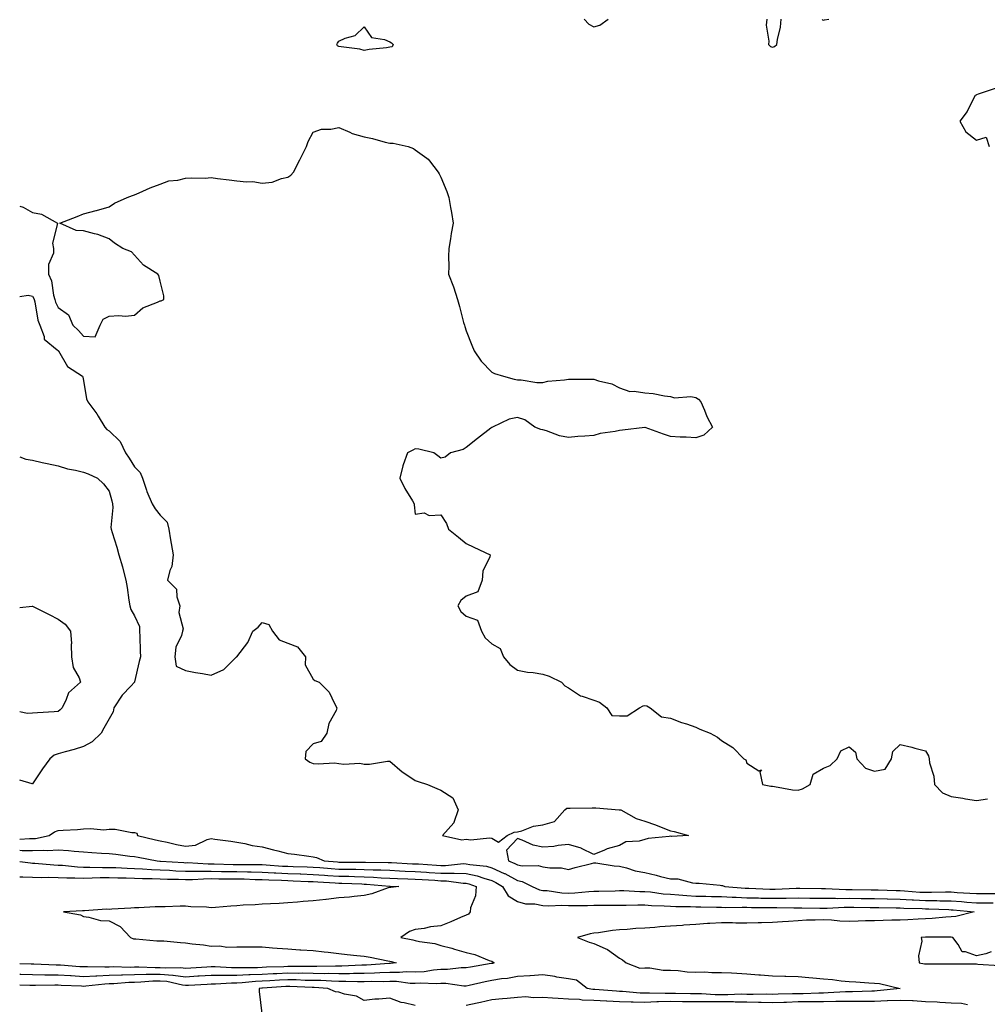
# Model space of a CAD drawing. Units: inches. Extents: x 870803 to 873443, y 7369178 to 7371818.
# Drawn here: x 870803 to 871182, y 7369766 to 7370152 of the extents above; entities that cross this region are included whole.
import ezdxf

# ---------------------------------------------------------------- set-up
doc = ezdxf.new("R2010")
doc.units = ezdxf.units.IN
doc.header["$MEASUREMENT"] = 0
doc.layers.add('Contour_87087369', color=7, linetype='Continuous', true_color=0x5eacf2)

msp = doc.modelspace()

# ---------------------------------------------------------------- linework, layer by layer
at = {"layer": 'Contour_87087369'}
for points in [[(871024.22, 7370151.92, 3460), (871026.01, 7370149.87, 3460), (871028.05, 7370148.86, 3460), (871030.38, 7370149.59, 3460), (871033.68, 7370151.92, 3460)], [(871095.78, 7370151.92, 3460), (871095.61, 7370149.48, 3460), (871096.68, 7370143.29, 3460), (871096.52, 7370141.92, 3460), (871097.3, 7370141.18, 3460), (871098.05, 7370140.84, 3460), (871098.85, 7370141.12, 3460), (871099.78, 7370141.92, 3460), (871100.03, 7370143.9, 3460), (871101.17, 7370148.8, 3460), (871101.48, 7370151.92, 3460)], [(871117.53, 7370151.92, 3460), (871117.71, 7370151.59, 3460), (871118.05, 7370151.45, 3460), (871118.4, 7370151.57, 3460), (871120.18, 7370151.92, 3460)], [(871185.31, 7370124.66, 3460), (871178.61, 7370122.48, 3460), (871178.05, 7370122.21, 3460), (871177.86, 7370122.11, 3460), (871177.52, 7370121.92, 3460), (871176.85, 7370120.72, 3460), (871174.35, 7370115.62, 3460), (871171.51, 7370111.92, 3460), (871173.79, 7370107.66, 3460), (871178.05, 7370104.43, 3460), (871181.77, 7370105.64, 3460), (871182.98, 7370101.92, 3460)], [(870803, 7370078.55, 3459), (870804.31, 7370078.17, 3459), (870808.05, 7370076.15, 3459), (870811.61, 7370075.48, 3459), (870817.77, 7370071.92, 3459), (870817.87, 7370071.74, 3459), (870815.84, 7370064.13, 3459), (870816.21, 7370061.92, 3459), (870816.31, 7370060.18, 3459), (870814.23, 7370055.74, 3459), (870814.3, 7370051.92, 3459), (870815.43, 7370049.3, 3459), (870816.31, 7370043.66, 3459), (870816.82, 7370041.92, 3459), (870817.09, 7370040.96, 3459), (870818.05, 7370038.91, 3459), (870822.11, 7370035.98, 3459), (870823.86, 7370031.92, 3459), (870825.99, 7370029.86, 3459), (870828.05, 7370027.66, 3459), (870832.59, 7370027.38, 3459), (870834.57, 7370031.92, 3459), (870835.74, 7370034.22, 3459), (870838.05, 7370035.5, 3459), (870841.88, 7370035.75, 3459), (870844.47, 7370035.5, 3459), (870848.05, 7370035.84, 3459), (870851.28, 7370038.69, 3459), (870857.05, 7370040.92, 3459), (870858.05, 7370041.44, 3459), (870858.49, 7370041.48, 3459), (870859.49, 7370041.92, 3459), (870859.55, 7370043.42, 3459), (870858.05, 7370049.18, 3459), (870857.48, 7370051.35, 3459), (870857.12, 7370051.92, 3459), (870851.57, 7370055.44, 3459), (870848.05, 7370059.32, 3459), (870846.79, 7370060.66, 3459), (870843.46, 7370061.92, 3459), (870840.17, 7370064.04, 3459), (870838.05, 7370065.73, 3459), (870833.57, 7370067.44, 3459), (870832.29, 7370067.68, 3459), (870828.05, 7370068.91, 3459), (870825.12, 7370068.99, 3459), (870818.7, 7370071.92, 3459), (870825.48, 7370074.49, 3459), (870828.05, 7370075.61, 3459), (870832.98, 7370076.85, 3459), (870833.09, 7370076.88, 3459), (870838.05, 7370078.27, 3459), (870840.18, 7370079.79, 3459), (870845.18, 7370081.92, 3459), (870847.25, 7370082.72, 3459), (870848.05, 7370082.95, 3459), (870849.87, 7370083.74, 3459), (870854.19, 7370085.78, 3459), (870858.05, 7370087.24, 3459), (870861.47, 7370088.5, 3459), (870864.92, 7370088.8, 3459), (870868.05, 7370089.55, 3459), (870870.26, 7370089.71, 3459), (870875.74, 7370089.61, 3459), (870878.05, 7370089.75, 3459), (870880.57, 7370089.4, 3459), (870885.04, 7370088.91, 3459), (870888.05, 7370088.46, 3459), (870891.92, 7370088.05, 3459), (870894.34, 7370088.21, 3459), (870898.05, 7370087.63, 3459), (870901.95, 7370088.02, 3459), (870905.58, 7370089.45, 3459), (870908.05, 7370089.88, 3459), (870909.23, 7370090.74, 3459), (870910.38, 7370091.92, 3459), (870912.81, 7370096.68, 3459), (870912.97, 7370097, 3459), (870915.35, 7370101.92, 3459), (870916.07, 7370103.9, 3459), (870918.05, 7370107.6, 3459), (870921.25, 7370108.72, 3459), (870924.91, 7370108.78, 3459), (870928.05, 7370109.46, 3459), (870932.36, 7370107.61, 3459), (870933.25, 7370107.12, 3459), (870938.05, 7370105.77, 3459), (870941.22, 7370105.09, 3459), (870946.26, 7370103.71, 3459), (870948.05, 7370103.3, 3459), (870949.4, 7370103.27, 3459), (870955.21, 7370101.92, 3459), (870957.32, 7370101.19, 3459), (870958.05, 7370100.69, 3459), (870962.62, 7370097.35, 3459), (870963.14, 7370097.01, 3459), (870963.58, 7370096.39, 3459), (870967.03, 7370091.92, 3459), (870967.43, 7370091.3, 3459), (870968.05, 7370089.94, 3459), (870970.4, 7370084.27, 3459), (870971.23, 7370081.92, 3459), (870971.88, 7370078.09, 3459), (870972.25, 7370076.12, 3459), (870972.92, 7370071.92, 3459), (870972.13, 7370067.84, 3459), (870971.84, 7370065.71, 3459), (870971.18, 7370061.92, 3459), (870971.1, 7370058.87, 3459), (870971.18, 7370055.05, 3459), (870971.09, 7370051.92, 3459), (870973.05, 7370046.92, 3459), (870974.64, 7370041.92, 3459), (870975.41, 7370039.28, 3459), (870977, 7370032.97, 3459), (870977.3, 7370031.92, 3459), (870977.48, 7370031.36, 3459), (870978.05, 7370029.76, 3459), (870980.22, 7370024.09, 3459), (870981.1, 7370021.92, 3459), (870983.89, 7370017.76, 3459), (870988.05, 7370013.44, 3459), (870989.1, 7370012.97, 3459), (870992.65, 7370011.92, 3459), (870996.82, 7370010.69, 3459), (870998.05, 7370010.5, 3459), (870999.53, 7370010.44, 3459), (871005.63, 7370009.5, 3459), (871008.05, 7370009.44, 3459), (871010.05, 7370009.92, 3459), (871016.57, 7370010.44, 3459), (871018.05, 7370010.72, 3459), (871019.19, 7370010.78, 3459), (871026.85, 7370010.72, 3459), (871028.05, 7370010.78, 3459), (871029.83, 7370010.14, 3459), (871035.04, 7370008.91, 3459), (871038.05, 7370007.33, 3459), (871042.1, 7370005.97, 3459), (871043.89, 7370006.09, 3459), (871048.05, 7370005.34, 3459), (871051.24, 7370005.11, 3459), (871055.77, 7370004.2, 3459), (871058.05, 7370003.99, 3459), (871059.59, 7370003.46, 3459), (871066.08, 7370003.9, 3459), (871068.05, 7370003.54, 3459), (871069.07, 7370002.94, 3459), (871069.93, 7370001.92, 3459), (871071.35, 7369998.62, 3459), (871072.26, 7369996.13, 3459), (871074.52, 7369991.92, 3459), (871071.15, 7369988.82, 3459), (871068.05, 7369987.8, 3459), (871064.19, 7369988.06, 3459), (871061.91, 7369988.06, 3459), (871058.05, 7369988.28, 3459), (871055.33, 7369989.2, 3459), (871048.12, 7369991.85, 3459), (871048.05, 7369991.88, 3459), (871048, 7369991.87, 3459), (871039.27, 7369990.7, 3459), (871038.05, 7369990.62, 3459), (871036.36, 7369990.23, 3459), (871030.56, 7369989.41, 3459), (871028.05, 7369988.69, 3459), (871024.53, 7369988.4, 3459), (871021.75, 7369988.22, 3459), (871018.05, 7369987.9, 3459), (871014.63, 7369988.5, 3459), (871009.43, 7369990.54, 3459), (871008.05, 7369990.89, 3459), (871007.21, 7369991.08, 3459), (871004.86, 7369991.92, 3459), (871000.94, 7369994.81, 3459), (870998.05, 7369995.72, 3459), (870994.9, 7369995.07, 3459), (870988.27, 7369991.92, 3459), (870988.1, 7369991.87, 3459), (870988.05, 7369991.83, 3459), (870987.68, 7369991.55, 3459), (870982.44, 7369987.53, 3459), (870978.05, 7369984.02, 3459), (870976.8, 7369983.17, 3459), (870971.86, 7369981.92, 3459), (870969.8, 7369980.17, 3459), (870968.05, 7369979.85, 3459), (870966.88, 7369980.75, 3459), (870965.29, 7369981.92, 3459), (870959.44, 7369983.31, 3459), (870958.05, 7369983.42, 3459), (870957.03, 7369982.94, 3459), (870954.96, 7369981.92, 3459), (870953.3, 7369977.17, 3459), (870953.14, 7369976.83, 3459), (870951.96, 7369971.92, 3459), (870953.99, 7369967.86, 3459), (870956.97, 7369963, 3459), (870957.6, 7369961.92, 3459), (870957.63, 7369961.5, 3459), (870958.05, 7369957.89, 3459), (870961.59, 7369958.38, 3459), (870963.46, 7369957.33, 3459), (870968.05, 7369957.51, 3459), (870970.25, 7369954.12, 3459), (870971.06, 7369951.92, 3459), (870974.98, 7369948.85, 3459), (870978.05, 7369946.31, 3459), (870981.02, 7369944.89, 3459), (870987.39, 7369941.92, 3459), (870987.29, 7369941.16, 3459), (870984.47, 7369935.5, 3459), (870984.29, 7369931.92, 3459), (870982.61, 7369927.36, 3459), (870978.05, 7369925.68, 3459), (870975.95, 7369924.02, 3459), (870974.77, 7369921.92, 3459), (870975.85, 7369919.72, 3459), (870978.05, 7369917.86, 3459), (870982.42, 7369916.29, 3459), (870983.98, 7369911.92, 3459), (870985.45, 7369909.32, 3459), (870988.05, 7369906.97, 3459), (870991.29, 7369905.16, 3459), (870992.63, 7369901.92, 3459), (870995.09, 7369898.96, 3459), (870998.05, 7369896.7, 3459), (871002, 7369895.87, 3459), (871004.21, 7369895.76, 3459), (871008.05, 7369895.15, 3459), (871010.46, 7369894.33, 3459), (871015.3, 7369891.92, 3459), (871016.72, 7369890.59, 3459), (871018.05, 7369889.81, 3459), (871022.77, 7369886.64, 3459), (871023.44, 7369886.53, 3459), (871028.05, 7369884.86, 3459), (871030.28, 7369884.15, 3459), (871033.15, 7369881.92, 3459), (871035.05, 7369878.92, 3459), (871038.05, 7369878.8, 3459), (871041.14, 7369878.83, 3459), (871045.97, 7369881.92, 3459), (871047.32, 7369882.65, 3459), (871048.05, 7369882.81, 3459), (871048.81, 7369882.67, 3459), (871050.13, 7369881.92, 3459), (871054.55, 7369878.42, 3459), (871058.05, 7369877.86, 3459), (871062.33, 7369876.2, 3459), (871064.36, 7369875.61, 3459), (871068.05, 7369874.36, 3459), (871069.62, 7369873.49, 3459), (871073.64, 7369871.92, 3459), (871076.54, 7369870.41, 3459), (871078.05, 7369869.15, 3459), (871082.47, 7369866.34, 3459), (871086.77, 7369861.92, 3459), (871087.61, 7369861.49, 3459), (871088.05, 7369860.23, 3459), (871092.73, 7369857.24, 3459), (871093.76, 7369857.64, 3459), (871093.15, 7369856.82, 3459), (871094.09, 7369851.92, 3459), (871097.39, 7369851.26, 3459), (871098.05, 7369851.16, 3459), (871098.9, 7369851.07, 3459), (871105.92, 7369849.79, 3459), (871108.05, 7369849.6, 3459), (871109.83, 7369850.14, 3459), (871112.77, 7369851.92, 3459), (871114.02, 7369855.95, 3459), (871118.05, 7369858.28, 3459), (871120.64, 7369859.33, 3459), (871123.36, 7369861.92, 3459), (871124.87, 7369865.1, 3459), (871128.05, 7369866.58, 3459), (871130.63, 7369864.5, 3459), (871131.14, 7369861.92, 3459), (871134.45, 7369858.32, 3459), (871138.05, 7369857.03, 3459), (871142.15, 7369857.83, 3459), (871144.66, 7369861.92, 3459), (871145.16, 7369864.81, 3459), (871148.05, 7369867.57, 3459), (871152.61, 7369866.48, 3459), (871153.86, 7369866.11, 3459), (871158.05, 7369865.02, 3459), (871159.22, 7369863.09, 3459), (871159.42, 7369861.92, 3459), (871159.62, 7369860.35, 3459), (871161.29, 7369855.16, 3459), (871161.55, 7369851.92, 3459), (871164.75, 7369848.62, 3459), (871168.05, 7369847.21, 3459), (871172.59, 7369846.46, 3459), (871173.67, 7369846.3, 3459), (871178.05, 7369845.6, 3459), (871182.32, 7369846.19, 3459)], [(870803, 7370043.21, 3458), (870806.31, 7370043.66, 3458), (870808.05, 7370043.23, 3458), (870808.51, 7370042.38, 3458), (870808.64, 7370041.92, 3458), (870808.87, 7370041.1, 3458), (870810.08, 7370033.94, 3458), (870810.84, 7370031.92, 3458), (870812.54, 7370027.43, 3458), (870812.6, 7370026.47, 3458), (870817.73, 7370022.24, 3458), (870818.05, 7370021.95, 3458), (870818.08, 7370021.92, 3458), (870818.15, 7370021.82, 3458), (870821.8, 7370015.67, 3458), (870827.66, 7370011.92, 3458), (870827.73, 7370011.6, 3458), (870828.05, 7370010.24, 3458), (870829.12, 7370002.99, 3458), (870829.69, 7370001.92, 3458), (870833.25, 7369997.12, 3458), (870833.78, 7369996.19, 3458), (870836.37, 7369991.92, 3458), (870837.17, 7369991.04, 3458), (870838.05, 7369990.55, 3458), (870842.44, 7369986.31, 3458), (870844.49, 7369981.92, 3458), (870845.87, 7369979.74, 3458), (870848.05, 7369976.34, 3458), (870850.25, 7369974.12, 3458), (870851.13, 7369971.92, 3458), (870852.72, 7369967.25, 3458), (870852.85, 7369966.72, 3458), (870854.94, 7369961.92, 3458), (870856.06, 7369959.93, 3458), (870858.05, 7369957.39, 3458), (870860.79, 7369954.66, 3458), (870861.47, 7369951.92, 3458), (870862.15, 7369947.82, 3458), (870862.42, 7369946.29, 3458), (870863.11, 7369941.92, 3458), (870862.66, 7369937.31, 3458), (870861.82, 7369935.69, 3458), (870860.99, 7369931.92, 3458), (870864.51, 7369928.38, 3458), (870864.55, 7369925.42, 3458), (870865.74, 7369921.92, 3458), (870865.42, 7369919.29, 3458), (870867.11, 7369912.86, 3458), (870866.81, 7369911.92, 3458), (870866.41, 7369910.28, 3458), (870864.25, 7369905.72, 3458), (870863.76, 7369901.92, 3458), (870864.35, 7369898.22, 3458), (870868.05, 7369896.52, 3458), (870871.86, 7369895.73, 3458), (870874.65, 7369895.32, 3458), (870878.05, 7369894.69, 3458), (870882.97, 7369897, 3458), (870888.03, 7369901.92, 3458), (870888.03, 7369901.94, 3458), (870888.05, 7369901.95, 3458), (870892.48, 7369907.49, 3458), (870894.41, 7369911.92, 3458), (870896.48, 7369913.48, 3458), (870898.05, 7369915.34, 3458), (870900.71, 7369914.58, 3458), (870902.09, 7369911.92, 3458), (870904.68, 7369908.55, 3458), (870908.05, 7369907.28, 3458), (870911.9, 7369905.77, 3458), (870915.06, 7369901.92, 3458), (870914.94, 7369898.81, 3458), (870918.05, 7369893.17, 3458), (870918.7, 7369892.57, 3458), (870920.34, 7369891.92, 3458), (870924.24, 7369888.11, 3458), (870926.38, 7369883.59, 3458), (870927.36, 7369881.92, 3458), (870926.98, 7369880.85, 3458), (870924.22, 7369875.75, 3458), (870923.43, 7369871.92, 3458), (870921.21, 7369868.76, 3458), (870918.05, 7369867.81, 3458), (870915.18, 7369864.79, 3458), (870914.87, 7369861.92, 3458), (870916.68, 7369860.55, 3458), (870918.05, 7369860.09, 3458), (870920.03, 7369859.94, 3458), (870926.44, 7369860.31, 3458), (870928.05, 7369860.15, 3458), (870930.08, 7369859.89, 3458), (870936.29, 7369860.16, 3458), (870938.05, 7369859.84, 3458), (870940.09, 7369859.88, 3458), (870947.17, 7369861.04, 3458), (870948.05, 7369861.06, 3458), (870952.92, 7369856.79, 3458), (870953.59, 7369856.38, 3458), (870958.05, 7369853.42, 3458), (870959.16, 7369853.03, 3458), (870962.9, 7369851.92, 3458), (870966.43, 7369850.31, 3458), (870968.05, 7369849.68, 3458), (870972.79, 7369846.66, 3458), (870974.84, 7369841.92, 3458), (870973.11, 7369836.98, 3458), (870973.11, 7369836.86, 3458), (870968.72, 7369831.92, 3458), (870976.33, 7369830.2, 3458), (870978.05, 7369830.38, 3458), (870979.76, 7369830.21, 3458), (870987.13, 7369831, 3458), (870988.05, 7369830.85, 3458), (870990.71, 7369829.26, 3458), (870994.02, 7369831.92, 3458), (870996.77, 7369833.2, 3458), (870998.05, 7369833.28, 3458), (870999.78, 7369833.65, 3458), (871004.38, 7369835.59, 3458), (871008.05, 7369836.05, 3458), (871012.67, 7369837.3, 3458), (871016.6, 7369841.92, 3458), (871017.44, 7369842.53, 3458), (871018.05, 7369842.58, 3458), (871018.73, 7369842.6, 3458), (871027.32, 7369842.65, 3458), (871028.05, 7369842.68, 3458), (871028.82, 7369842.69, 3458), (871037.98, 7369841.99, 3458), (871038.05, 7369841.99, 3458), (871038.12, 7369841.99, 3458), (871038.55, 7369841.92, 3458), (871044.64, 7369838.51, 3458), (871048.05, 7369837.45, 3458), (871052.18, 7369836.05, 3458), (871055.13, 7369834.84, 3458), (871058.05, 7369833.75, 3458), (871059.51, 7369833.38, 3458), (871065.1, 7369831.92, 3458), (871058.44, 7369831.53, 3458), (871058.05, 7369831.58, 3458), (871057.61, 7369831.48, 3458), (871049.27, 7369830.7, 3458), (871048.05, 7369830.34, 3458), (871045.82, 7369829.69, 3458), (871040.59, 7369829.39, 3458), (871038.05, 7369827.93, 3458), (871033.31, 7369826.66, 3458), (871032.21, 7369826.08, 3458), (871028.05, 7369824.39, 3458), (871023.17, 7369826.8, 3458), (871023.02, 7369826.89, 3458), (871018.05, 7369828.32, 3458), (871014.05, 7369827.92, 3458), (871012.36, 7369827.61, 3458), (871008.05, 7369827.25, 3458), (871004.24, 7369828.11, 3458), (870999.96, 7369830.01, 3458), (870998.05, 7369830.63, 3458), (870993.86, 7369826.11, 3458), (870994.54, 7369821.92, 3458), (870997.05, 7369820.92, 3458), (870998.05, 7369820.36, 3458), (870999.97, 7369820, 3458), (871006.27, 7369820.14, 3458), (871008.05, 7369819.57, 3458), (871010.8, 7369819.17, 3458), (871015.3, 7369819.17, 3458), (871018.05, 7369818.6, 3458), (871020.65, 7369819.32, 3458), (871027.07, 7369820.94, 3458), (871028.05, 7369821.2, 3458), (871028.82, 7369821.15, 3458), (871036.05, 7369819.93, 3458), (871038.05, 7369819.84, 3458), (871040.77, 7369819.2, 3458), (871044.22, 7369818.08, 3458), (871048.05, 7369817.38, 3458), (871052.4, 7369816.27, 3458), (871054.12, 7369815.85, 3458), (871058.05, 7369814.86, 3458), (871060.97, 7369814.84, 3458), (871066.72, 7369813.25, 3458), (871068.05, 7369813.23, 3458), (871069.25, 7369813.12, 3458), (871077.6, 7369812.37, 3458), (871078.05, 7369812.33, 3458), (871078.41, 7369812.28, 3458), (871079.37, 7369811.92, 3458), (871087.4, 7369811.27, 3458), (871088.05, 7369811.25, 3458), (871088.74, 7369811.23, 3458), (871096.97, 7369810.84, 3458), (871098.05, 7369810.82, 3458), (871099.14, 7369810.83, 3458), (871107.36, 7369811.23, 3458), (871108.05, 7369811.24, 3458), (871108.74, 7369811.23, 3458), (871117.23, 7369811.1, 3458), (871118.05, 7369811.09, 3458), (871118.88, 7369811.09, 3458), (871126.81, 7369810.68, 3458), (871128.05, 7369810.68, 3458), (871129.3, 7369810.67, 3458), (871136.73, 7369810.6, 3458), (871138.05, 7369810.58, 3458), (871139.42, 7369810.55, 3458), (871146.47, 7369810.34, 3458), (871148.05, 7369810.3, 3458), (871149.76, 7369810.21, 3458), (871155.84, 7369809.71, 3458), (871158.05, 7369809.6, 3458), (871160.38, 7369809.59, 3458), (871165.9, 7369809.77, 3458), (871168.05, 7369809.75, 3458), (871170.39, 7369809.57, 3458), (871175.41, 7369809.28, 3458), (871178.05, 7369809.07, 3458), (871180.89, 7369809.08, 3458), (871185.27, 7369809.14, 3458)], [(870803, 7369980.27, 3457), (870805.47, 7369979.34, 3457), (870808.05, 7369978.95, 3457), (870811.82, 7369978.15, 3457), (870813.83, 7369977.7, 3457), (870818.05, 7369976.82, 3457), (870821.76, 7369975.63, 3457), (870824.87, 7369975.1, 3457), (870828.05, 7369974.29, 3457), (870829.78, 7369973.66, 3457), (870833.51, 7369971.92, 3457), (870835.86, 7369969.73, 3457), (870838.05, 7369966.88, 3457), (870839.13, 7369963, 3457), (870839.38, 7369961.92, 3457), (870839.54, 7369960.43, 3457), (870838.77, 7369952.64, 3457), (870838.9, 7369951.92, 3457), (870839.26, 7369950.7, 3457), (870841.03, 7369944.9, 3457), (870841.92, 7369941.92, 3457), (870843.33, 7369937.2, 3457), (870843.47, 7369936.5, 3457), (870844.63, 7369931.92, 3457), (870845.17, 7369929.04, 3457), (870845.83, 7369924.14, 3457), (870846.21, 7369921.92, 3457), (870846.6, 7369920.47, 3457), (870848.05, 7369918.03, 3457), (870849.97, 7369913.84, 3457), (870849.93, 7369911.92, 3457), (870850.03, 7369909.94, 3457), (870850.23, 7369904.1, 3457), (870850.33, 7369901.92, 3457), (870849.86, 7369900.11, 3457), (870848.05, 7369892.06, 3457), (870848, 7369891.97, 3457), (870847.99, 7369891.92, 3457), (870846.55, 7369890.42, 3457), (870843.11, 7369886.86, 3457), (870839.91, 7369881.92, 3457), (870839.57, 7369880.4, 3457), (870838.05, 7369877.61, 3457), (870836.03, 7369873.94, 3457), (870834.88, 7369871.92, 3457), (870831.43, 7369868.54, 3457), (870828.05, 7369866.82, 3457), (870824.41, 7369865.56, 3457), (870820.79, 7369864.66, 3457), (870818.05, 7369863.84, 3457), (870816.57, 7369863.4, 3457), (870814.79, 7369861.92, 3457), (870811.92, 7369858.05, 3457), (870808.05, 7369852.08, 3457), (870807.86, 7369852.11, 3457), (870803, 7369853.55, 3457)], [(870803, 7369921.27, 3456), (870807.94, 7369921.81, 3456), (870808.05, 7369921.81, 3456), (870808.29, 7369921.68, 3456), (870814.56, 7369918.44, 3456), (870818.05, 7369916.67, 3456), (870820.8, 7369914.67, 3456), (870822.96, 7369911.92, 3456), (870823.25, 7369907.12, 3456), (870823.17, 7369906.8, 3456), (870823.33, 7369901.92, 3456), (870823.9, 7369897.77, 3456), (870826.25, 7369893.72, 3456), (870826.81, 7369891.92, 3456), (870822.16, 7369887.81, 3456), (870821.25, 7369885.12, 3456), (870819.6, 7369881.92, 3456), (870818.81, 7369881.16, 3456), (870818.05, 7369880.42, 3456), (870816.49, 7369880.36, 3456), (870810.02, 7369879.95, 3456), (870808.05, 7369879.87, 3456), (870805.87, 7369879.73, 3456), (870803, 7369880.29, 3456)], [(870803, 7369830.47, 3457), (870806.81, 7369830.68, 3457), (870808.05, 7369830.66, 3457), (870809.25, 7369830.72, 3457), (870814.57, 7369831.92, 3457), (870816.7, 7369833.27, 3457), (870818.05, 7369833.81, 3457), (870820.09, 7369833.96, 3457), (870825.71, 7369834.26, 3457), (870828.05, 7369834.45, 3457), (870830.8, 7369834.67, 3457), (870835.93, 7369834.04, 3457), (870838.05, 7369834.31, 3457), (870840.44, 7369834.31, 3457), (870846.92, 7369833.05, 3457), (870848.05, 7369833.05, 3457), (870848.88, 7369832.75, 3457), (870849.19, 7369831.92, 3457), (870856.27, 7369830.14, 3457), (870858.05, 7369829.76, 3457), (870860.76, 7369829.21, 3457), (870864.45, 7369828.32, 3457), (870868.05, 7369827.66, 3457), (870871.87, 7369828.1, 3457), (870876.44, 7369830.31, 3457), (870878.05, 7369830.68, 3457), (870879.48, 7369830.48, 3457), (870885.75, 7369829.62, 3457), (870888.05, 7369829.31, 3457), (870891.18, 7369828.79, 3457), (870894.11, 7369827.98, 3457), (870898.05, 7369827.47, 3457), (870902.43, 7369826.3, 3457), (870904.15, 7369825.82, 3457), (870908.05, 7369824.75, 3457), (870910.65, 7369824.53, 3457), (870916.27, 7369823.7, 3457), (870918.05, 7369823.53, 3457), (870919.31, 7369823.18, 3457), (870922.4, 7369821.92, 3457), (870927.62, 7369821.5, 3457), (870928.05, 7369821.47, 3457), (870928.51, 7369821.46, 3457), (870937.57, 7369821.44, 3457), (870938.05, 7369821.43, 3457), (870938.57, 7369821.4, 3457), (870947.47, 7369821.34, 3457), (870948.05, 7369821.31, 3457), (870948.68, 7369821.29, 3457), (870956.95, 7369820.82, 3457), (870958.05, 7369820.77, 3457), (870959.27, 7369820.7, 3457), (870966.35, 7369820.22, 3457), (870968.05, 7369820.12, 3457), (870969.88, 7369820.09, 3457), (870976.97, 7369820.84, 3457), (870978.05, 7369820.82, 3457), (870979.45, 7369820.52, 3457), (870985.97, 7369819.84, 3457), (870988.05, 7369819.25, 3457), (870992.94, 7369817.03, 3457), (870993.1, 7369816.97, 3457), (870998.05, 7369814.24, 3457), (871000, 7369813.87, 3457), (871003.92, 7369811.92, 3457), (871006.74, 7369810.6, 3457), (871008.05, 7369810.36, 3457), (871009.72, 7369810.25, 3457), (871015.51, 7369809.38, 3457), (871018.05, 7369809.25, 3457), (871020.6, 7369809.37, 3457), (871026.05, 7369809.92, 3457), (871028.05, 7369810.02, 3457), (871029.93, 7369810.04, 3457), (871036.37, 7369810.24, 3457), (871038.05, 7369810.26, 3457), (871039.73, 7369810.25, 3457), (871046.06, 7369809.93, 3457), (871048.05, 7369809.91, 3457), (871050.25, 7369809.73, 3457), (871055.17, 7369809.04, 3457), (871058.05, 7369808.82, 3457), (871061.33, 7369808.64, 3457), (871064.43, 7369808.3, 3457), (871068.05, 7369808.11, 3457), (871071.94, 7369808.03, 3457), (871074.11, 7369807.98, 3457), (871078.05, 7369807.9, 3457), (871082.22, 7369807.75, 3457), (871083.76, 7369807.63, 3457), (871088.05, 7369807.49, 3457), (871092.59, 7369807.38, 3457), (871093.47, 7369807.34, 3457), (871098.05, 7369807.24, 3457), (871102.69, 7369807.28, 3457), (871103.45, 7369807.32, 3457), (871108.05, 7369807.37, 3457), (871112.66, 7369807.32, 3457), (871113.43, 7369807.3, 3457), (871118.05, 7369807.25, 3457), (871122.71, 7369807.26, 3457), (871123.36, 7369807.23, 3457), (871128.05, 7369807.24, 3457), (871132.78, 7369807.19, 3457), (871133.31, 7369807.18, 3457), (871138.05, 7369807.13, 3457), (871142.97, 7369807, 3457), (871143.13, 7369807, 3457), (871148.05, 7369806.87, 3457), (871152.75, 7369806.62, 3457), (871153.36, 7369806.61, 3457), (871158.05, 7369806.38, 3457), (871162.48, 7369806.35, 3457), (871163.67, 7369806.3, 3457), (871168.05, 7369806.27, 3457), (871172.09, 7369805.96, 3457), (871174.22, 7369805.75, 3457), (871178.05, 7369805.45, 3457), (871181.59, 7369805.46, 3457), (871184.53, 7369805.44, 3457)], [(870803, 7369826.1, 3456), (870803.96, 7369826.01, 3456), (870808.05, 7369825.93, 3456), (870812.28, 7369826.15, 3456), (870813.99, 7369825.98, 3456), (870818.05, 7369826.27, 3456), (870822.15, 7369826.02, 3456), (870824.29, 7369825.68, 3456), (870828.05, 7369825.4, 3456), (870831.33, 7369825.19, 3456), (870835.03, 7369824.94, 3456), (870838.05, 7369824.75, 3456), (870840.64, 7369824.52, 3456), (870846.14, 7369823.83, 3456), (870848.05, 7369823.64, 3456), (870849.45, 7369823.32, 3456), (870856.94, 7369821.92, 3456), (870857.97, 7369821.84, 3456), (870858.05, 7369821.83, 3456), (870858.14, 7369821.83, 3456), (870867.37, 7369821.24, 3456), (870868.05, 7369821.21, 3456), (870868.75, 7369821.22, 3456), (870876.89, 7369820.76, 3456), (870878.05, 7369820.77, 3456), (870879.22, 7369820.75, 3456), (870886.69, 7369820.56, 3456), (870888.05, 7369820.54, 3456), (870889.45, 7369820.52, 3456), (870896.62, 7369820.49, 3456), (870898.05, 7369820.46, 3456), (870899.6, 7369820.37, 3456), (870906.04, 7369819.91, 3456), (870908.05, 7369819.81, 3456), (870910.24, 7369819.73, 3456), (870915.67, 7369819.54, 3456), (870918.05, 7369819.45, 3456), (870920.7, 7369819.26, 3456), (870925.04, 7369818.91, 3456), (870928.05, 7369818.7, 3456), (870931.33, 7369818.64, 3456), (870934.76, 7369818.63, 3456), (870938.05, 7369818.57, 3456), (870941.56, 7369818.41, 3456), (870944.52, 7369818.39, 3456), (870948.05, 7369818.22, 3456), (870951.92, 7369818.05, 3456), (870954.06, 7369817.93, 3456), (870958.05, 7369817.76, 3456), (870962.48, 7369817.49, 3456), (870963.55, 7369817.42, 3456), (870968.05, 7369817.14, 3456), (870972.9, 7369817.06, 3456), (870973.23, 7369817.1, 3456), (870978.05, 7369817.01, 3456), (870982.24, 7369816.11, 3456), (870984.86, 7369815.12, 3456), (870988.05, 7369814.21, 3456), (870989.63, 7369813.5, 3456), (870992.28, 7369811.92, 3456), (870994.4, 7369808.27, 3456), (870998.05, 7369806.02, 3456), (871001.19, 7369805.06, 3456), (871004.91, 7369805.06, 3456), (871008.05, 7369804.46, 3456), (871010.45, 7369804.32, 3456), (871015.46, 7369804.51, 3456), (871018.05, 7369804.38, 3456), (871020.62, 7369804.49, 3456), (871025.53, 7369804.44, 3456), (871028.05, 7369804.57, 3456), (871030.73, 7369804.6, 3456), (871035.42, 7369804.54, 3456), (871038.05, 7369804.57, 3456), (871040.68, 7369804.55, 3456), (871045.28, 7369804.69, 3456), (871048.05, 7369804.67, 3456), (871050.58, 7369804.45, 3456), (871055.63, 7369804.34, 3456), (871058.05, 7369804.15, 3456), (871060.17, 7369804.03, 3456), (871065.91, 7369804.05, 3456), (871068.05, 7369803.95, 3456), (871070.03, 7369803.9, 3456), (871076.17, 7369803.8, 3456), (871078.05, 7369803.76, 3456), (871079.83, 7369803.7, 3456), (871086.18, 7369803.8, 3456), (871088.05, 7369803.73, 3456), (871089.82, 7369803.69, 3456), (871096.27, 7369803.7, 3456), (871098.05, 7369803.66, 3456), (871099.8, 7369803.67, 3456), (871106.48, 7369803.49, 3456), (871108.05, 7369803.5, 3456), (871109.61, 7369803.48, 3456), (871116.55, 7369803.42, 3456), (871118.05, 7369803.4, 3456), (871119.54, 7369803.41, 3456), (871126.17, 7369803.8, 3456), (871128.05, 7369803.81, 3456), (871129.91, 7369803.79, 3456), (871136.28, 7369803.69, 3456), (871138.05, 7369803.68, 3456), (871139.76, 7369803.63, 3456), (871146.48, 7369803.49, 3456), (871148.05, 7369803.45, 3456), (871149.5, 7369803.37, 3456), (871156.75, 7369803.22, 3456), (871158.05, 7369803.16, 3456), (871159.28, 7369803.15, 3456), (871167.17, 7369802.8, 3456), (871168.05, 7369802.79, 3456), (871168.86, 7369802.73, 3456), (871177.11, 7369801.92, 3456), (871169.91, 7369800.06, 3456), (871168.05, 7369799.93, 3456), (871165.95, 7369799.82, 3456), (871160.68, 7369799.29, 3456), (871158.05, 7369799.17, 3456), (871155.16, 7369799.03, 3456), (871151.12, 7369798.85, 3456), (871148.05, 7369798.7, 3456), (871144.79, 7369798.66, 3456), (871141.46, 7369798.51, 3456), (871138.05, 7369798.47, 3456), (871134.51, 7369798.38, 3456), (871131.67, 7369798.3, 3456), (871128.05, 7369798.2, 3456), (871124.47, 7369798.34, 3456), (871121.24, 7369798.73, 3456), (871118.05, 7369798.87, 3456), (871114.82, 7369798.69, 3456), (871111.35, 7369798.62, 3456), (871108.05, 7369798.41, 3456), (871104.27, 7369798.14, 3456), (871101.97, 7369797.99, 3456), (871098.05, 7369797.71, 3456), (871093.72, 7369797.59, 3456), (871092.38, 7369797.59, 3456), (871088.05, 7369797.45, 3456), (871083.67, 7369797.54, 3456), (871082.39, 7369797.58, 3456), (871078.05, 7369797.66, 3456), (871073.49, 7369797.36, 3456), (871072.64, 7369797.33, 3456), (871068.05, 7369797.01, 3456), (871063.26, 7369796.71, 3456), (871062.78, 7369796.64, 3456), (871058.05, 7369796.3, 3456), (871053.95, 7369796.02, 3456), (871051.98, 7369795.85, 3456), (871048.05, 7369795.57, 3456), (871044.51, 7369795.46, 3456), (871041.12, 7369794.99, 3456), (871038.05, 7369794.88, 3456), (871035.34, 7369794.63, 3456), (871029.89, 7369793.76, 3456), (871028.05, 7369793.58, 3456), (871026.6, 7369793.37, 3456), (871021.61, 7369791.92, 3456), (871026.24, 7369790.11, 3456), (871028.05, 7369789.49, 3456), (871032.45, 7369787.52, 3456), (871033.36, 7369787.23, 3456), (871038.05, 7369783.8, 3456), (871039.25, 7369783.12, 3456), (871040.75, 7369781.92, 3456), (871046.04, 7369779.91, 3456), (871048.05, 7369780.01, 3456), (871049.99, 7369779.97, 3456), (871055.23, 7369779.1, 3456), (871058.05, 7369779.07, 3456), (871061.04, 7369778.93, 3456), (871064.55, 7369778.42, 3456), (871068.05, 7369778.3, 3456), (871071.56, 7369778.41, 3456), (871074.25, 7369778.12, 3456), (871078.05, 7369778.21, 3456), (871081.99, 7369777.98, 3456), (871084.05, 7369777.92, 3456), (871088.05, 7369777.67, 3456), (871092.68, 7369777.29, 3456), (871093.34, 7369777.21, 3456), (871098.05, 7369776.85, 3456), (871102.85, 7369776.72, 3456), (871103.26, 7369776.71, 3456), (871108.05, 7369776.59, 3456), (871112.33, 7369776.2, 3456), (871113.92, 7369776.05, 3456), (871118.05, 7369775.67, 3456), (871121.52, 7369775.39, 3456), (871125.02, 7369774.95, 3456), (871128.05, 7369774.68, 3456), (871130.66, 7369774.53, 3456), (871135.84, 7369774.13, 3456), (871138.05, 7369774, 3456), (871140.01, 7369773.88, 3456), (871148.05, 7369771.92, 3456), (871139.06, 7369770.91, 3456), (871138.05, 7369770.88, 3456), (871137.01, 7369770.88, 3456), (871129.38, 7369770.59, 3456), (871128.05, 7369770.59, 3456), (871126.7, 7369770.57, 3456), (871119.82, 7369770.15, 3456), (871118.05, 7369770.12, 3456), (871116.23, 7369770.1, 3456), (871110.13, 7369769.84, 3456), (871108.05, 7369769.82, 3456), (871105.87, 7369769.74, 3456), (871100.3, 7369769.67, 3456), (871098.05, 7369769.59, 3456), (871095.77, 7369769.64, 3456), (871090.44, 7369769.53, 3456), (871088.05, 7369769.59, 3456), (871085.75, 7369769.62, 3456), (871080.54, 7369769.43, 3456), (871078.05, 7369769.46, 3456), (871075.58, 7369769.45, 3456), (871070.2, 7369769.77, 3456), (871068.05, 7369769.76, 3456), (871065.92, 7369769.79, 3456), (871060.06, 7369769.91, 3456), (871058.05, 7369769.94, 3456), (871056.02, 7369769.89, 3456), (871049.87, 7369770.11, 3456), (871048.05, 7369770.05, 3456), (871046.23, 7369770.1, 3456), (871039.25, 7369770.72, 3456), (871038.05, 7369770.76, 3456), (871036.94, 7369770.81, 3456), (871028.47, 7369771.5, 3456), (871028.05, 7369771.52, 3456), (871027.66, 7369771.53, 3456), (871025.4, 7369771.92, 3456), (871021.3, 7369775.17, 3456), (871018.05, 7369775.73, 3456), (871013.58, 7369776.39, 3456), (871012.68, 7369776.55, 3456), (871008.05, 7369777.19, 3456), (871003.14, 7369776.83, 3456), (871002.99, 7369776.86, 3456), (870998.05, 7369776.64, 3456), (870994.14, 7369775.83, 3456), (870991.78, 7369775.65, 3456), (870988.05, 7369775.03, 3456), (870985.44, 7369774.53, 3456), (870979.23, 7369773.1, 3456), (870978.05, 7369772.86, 3456), (870977.1, 7369772.86, 3456), (870969.98, 7369773.86, 3456), (870968.05, 7369773.87, 3456), (870966.23, 7369773.74, 3456), (870960.08, 7369773.95, 3456), (870958.05, 7369773.83, 3456), (870956.1, 7369773.87, 3456), (870950.74, 7369774.61, 3456), (870948.05, 7369774.66, 3456), (870945.41, 7369774.56, 3456), (870940.74, 7369774.62, 3456), (870938.05, 7369774.53, 3456), (870935.45, 7369774.52, 3456), (870930.79, 7369774.66, 3456), (870928.05, 7369774.65, 3456), (870925.27, 7369774.7, 3456), (870921.09, 7369774.96, 3456), (870918.05, 7369775.01, 3456), (870914.9, 7369775.07, 3456), (870911.37, 7369775.24, 3456), (870908.05, 7369775.3, 3456), (870904.83, 7369775.14, 3456), (870901, 7369774.87, 3456), (870898.05, 7369774.72, 3456), (870895.37, 7369774.6, 3456), (870890.25, 7369774.12, 3456), (870888.05, 7369774.02, 3456), (870885.96, 7369774.01, 3456), (870879.72, 7369773.59, 3456), (870878.05, 7369773.59, 3456), (870876.47, 7369773.5, 3456), (870869.22, 7369773.09, 3456), (870868.05, 7369773.02, 3456), (870866.8, 7369773.17, 3456), (870860.7, 7369774.57, 3456), (870858.05, 7369774.82, 3456), (870855.22, 7369774.75, 3456), (870850.49, 7369774.36, 3456), (870848.05, 7369774.3, 3456), (870845.74, 7369774.23, 3456), (870839.84, 7369773.71, 3456), (870838.05, 7369773.66, 3456), (870836.38, 7369773.59, 3456), (870828.88, 7369772.75, 3456), (870828.05, 7369772.71, 3456), (870827.21, 7369772.76, 3456), (870819.22, 7369773.08, 3456), (870818.05, 7369773.16, 3456), (870816.8, 7369773.17, 3456), (870809.14, 7369773.01, 3456), (870808.05, 7369773.01, 3456), (870806.93, 7369773.05, 3456), (870803, 7369773.17, 3456)], [(870803, 7369821.64, 3455), (870807.24, 7369821.11, 3455), (870808.05, 7369821.07, 3455), (870808.93, 7369821.04, 3455), (870816.44, 7369820.32, 3455), (870818.05, 7369820.28, 3455), (870819.77, 7369820.2, 3455), (870825.72, 7369819.59, 3455), (870828.05, 7369819.5, 3455), (870830.46, 7369819.51, 3455), (870835.47, 7369819.34, 3455), (870838.05, 7369819.35, 3455), (870840.71, 7369819.26, 3455), (870845.14, 7369819.01, 3455), (870848.05, 7369818.91, 3455), (870851.19, 7369818.78, 3455), (870854.63, 7369818.5, 3455), (870858.05, 7369818.37, 3455), (870861.74, 7369818.23, 3455), (870864.2, 7369818.07, 3455), (870868.05, 7369817.93, 3455), (870872.02, 7369817.95, 3455), (870873.97, 7369817.84, 3455), (870878.05, 7369817.86, 3455), (870882.16, 7369817.81, 3455), (870883.89, 7369817.76, 3455), (870888.05, 7369817.71, 3455), (870892.34, 7369817.63, 3455), (870893.75, 7369817.62, 3455), (870898.05, 7369817.53, 3455), (870902.69, 7369817.28, 3455), (870903.36, 7369817.23, 3455), (870908.05, 7369816.99, 3455), (870912.94, 7369816.82, 3455), (870913.16, 7369816.81, 3455), (870918.05, 7369816.63, 3455), (870922.45, 7369816.32, 3455), (870923.73, 7369816.24, 3455), (870928.05, 7369815.94, 3455), (870932, 7369815.87, 3455), (870934.18, 7369815.79, 3455), (870938.05, 7369815.71, 3455), (870941.68, 7369815.55, 3455), (870944.69, 7369815.28, 3455), (870948.05, 7369815.12, 3455), (870951.12, 7369814.99, 3455), (870955.09, 7369814.88, 3455), (870958.05, 7369814.76, 3455), (870960.72, 7369814.59, 3455), (870965.67, 7369814.3, 3455), (870968.05, 7369814.16, 3455), (870970.25, 7369814.12, 3455), (870976.75, 7369813.22, 3455), (870978.05, 7369813.2, 3455), (870979.1, 7369812.97, 3455), (870981.86, 7369811.92, 3455), (870981.69, 7369808.28, 3455), (870979.66, 7369803.53, 3455), (870979.51, 7369801.92, 3455), (870978.89, 7369801.08, 3455), (870978.05, 7369800.62, 3455), (870975.8, 7369799.66, 3455), (870971.99, 7369797.98, 3455), (870968.05, 7369796.42, 3455), (870963.97, 7369796, 3455), (870961.54, 7369795.41, 3455), (870958.05, 7369794.96, 3455), (870955.73, 7369794.24, 3455), (870952.37, 7369791.92, 3455), (870957.06, 7369790.93, 3455), (870958.05, 7369790.69, 3455), (870959.66, 7369790.31, 3455), (870965.67, 7369789.54, 3455), (870968.05, 7369788.8, 3455), (870972.33, 7369787.64, 3455), (870973.47, 7369787.34, 3455), (870978.05, 7369786.05, 3455), (870981.35, 7369785.22, 3455), (870987.07, 7369782.9, 3455), (870988.05, 7369782.58, 3455), (870988.48, 7369782.35, 3455), (870988.94, 7369781.92, 3455), (870988.25, 7369781.72, 3455), (870988.05, 7369781.69, 3455), (870987.76, 7369781.63, 3455), (870979.7, 7369780.27, 3455), (870978.05, 7369779.93, 3455), (870976.08, 7369779.95, 3455), (870970.69, 7369779.28, 3455), (870968.05, 7369779.3, 3455), (870965.22, 7369779.1, 3455), (870961.49, 7369778.48, 3455), (870958.05, 7369778.28, 3455), (870954.49, 7369778.36, 3455), (870951.86, 7369778.11, 3455), (870948.05, 7369778.18, 3455), (870944.18, 7369778.05, 3455), (870942.09, 7369777.88, 3455), (870938.05, 7369777.76, 3455), (870933.87, 7369777.74, 3455), (870932.29, 7369777.68, 3455), (870928.05, 7369777.66, 3455), (870923.87, 7369777.74, 3455), (870922.28, 7369777.69, 3455), (870918.05, 7369777.76, 3455), (870913.97, 7369777.84, 3455), (870912.15, 7369777.82, 3455), (870908.05, 7369777.9, 3455), (870903.81, 7369777.68, 3455), (870902.34, 7369777.63, 3455), (870898.05, 7369777.41, 3455), (870893.33, 7369777.2, 3455), (870892.77, 7369777.2, 3455), (870888.05, 7369776.98, 3455), (870883.1, 7369776.97, 3455), (870883, 7369776.97, 3455), (870878.05, 7369776.96, 3455), (870873.28, 7369776.69, 3455), (870872.79, 7369776.66, 3455), (870868.05, 7369776.39, 3455), (870863.11, 7369776.98, 3455), (870863, 7369776.98, 3455), (870858.05, 7369777.44, 3455), (870853.46, 7369777.34, 3455), (870852.6, 7369777.37, 3455), (870848.05, 7369777.25, 3455), (870843.25, 7369777.12, 3455), (870842.84, 7369777.13, 3455), (870838.05, 7369776.98, 3455), (870833.19, 7369776.78, 3455), (870832.88, 7369776.75, 3455), (870828.05, 7369776.52, 3455), (870823.15, 7369776.82, 3455), (870822.95, 7369776.82, 3455), (870818.05, 7369777.13, 3455), (870813.29, 7369777.16, 3455), (870812.79, 7369777.18, 3455), (870808.05, 7369777.21, 3455), (870803.46, 7369777.34, 3455), (870803, 7369777.34, 3455)], [(870803, 7369815.67, 3454), (870804.29, 7369815.68, 3454), (870808.05, 7369815.48, 3454), (870811.51, 7369815.38, 3454), (870814.45, 7369815.52, 3454), (870818.05, 7369815.43, 3454), (870821.41, 7369815.28, 3454), (870824.64, 7369815.33, 3454), (870828.05, 7369815.19, 3454), (870831.34, 7369815.21, 3454), (870834.6, 7369815.37, 3454), (870838.05, 7369815.39, 3454), (870841.41, 7369815.28, 3454), (870844.71, 7369815.26, 3454), (870848.05, 7369815.15, 3454), (870851.15, 7369815.02, 3454), (870854.95, 7369815.02, 3454), (870858.05, 7369814.9, 3454), (870860.92, 7369814.79, 3454), (870865.22, 7369814.75, 3454), (870868.05, 7369814.65, 3454), (870870.79, 7369814.66, 3454), (870875.03, 7369814.94, 3454), (870878.05, 7369814.96, 3454), (870881.05, 7369814.92, 3454), (870885.05, 7369814.92, 3454), (870888.05, 7369814.88, 3454), (870890.95, 7369814.83, 3454), (870895.31, 7369814.66, 3454), (870898.05, 7369814.61, 3454), (870900.6, 7369814.47, 3454), (870905.67, 7369814.3, 3454), (870908.05, 7369814.18, 3454), (870910.23, 7369814.1, 3454), (870916.09, 7369813.88, 3454), (870918.05, 7369813.8, 3454), (870919.81, 7369813.68, 3454), (870926.7, 7369813.27, 3454), (870928.05, 7369813.18, 3454), (870929.29, 7369813.16, 3454), (870937.1, 7369812.87, 3454), (870938.05, 7369812.85, 3454), (870938.94, 7369812.81, 3454), (870947.95, 7369812.02, 3454), (870948.05, 7369812.02, 3454), (870948.14, 7369812.02, 3454), (870951.64, 7369811.92, 3454), (870948.45, 7369811.52, 3454), (870948.05, 7369811.49, 3454), (870947.45, 7369811.32, 3454), (870940.97, 7369809, 3454), (870938.05, 7369808.34, 3454), (870934.13, 7369808, 3454), (870932.23, 7369807.74, 3454), (870928.05, 7369807.41, 3454), (870923.16, 7369806.82, 3454), (870922.94, 7369806.81, 3454), (870918.05, 7369806.31, 3454), (870914.04, 7369805.94, 3454), (870911.92, 7369805.78, 3454), (870908.05, 7369805.44, 3454), (870904.74, 7369805.24, 3454), (870901.26, 7369805.13, 3454), (870898.05, 7369804.94, 3454), (870895.24, 7369804.73, 3454), (870890.64, 7369804.51, 3454), (870888.05, 7369804.33, 3454), (870885.75, 7369804.22, 3454), (870879.77, 7369803.64, 3454), (870878.05, 7369803.55, 3454), (870876.23, 7369803.74, 3454), (870870.09, 7369803.96, 3454), (870868.05, 7369804.2, 3454), (870865.83, 7369804.14, 3454), (870860.08, 7369803.95, 3454), (870858.05, 7369803.89, 3454), (870856.13, 7369803.84, 3454), (870849.66, 7369803.53, 3454), (870848.05, 7369803.49, 3454), (870846.54, 7369803.43, 3454), (870839.08, 7369802.95, 3454), (870838.05, 7369802.91, 3454), (870837.04, 7369802.93, 3454), (870828.43, 7369802.3, 3454), (870828.05, 7369802.31, 3454), (870827.66, 7369802.31, 3454), (870820.18, 7369801.92, 3454), (870826.86, 7369800.73, 3454), (870828.05, 7369800.05, 3454), (870830.08, 7369799.89, 3454), (870834.65, 7369798.52, 3454), (870838.05, 7369798.36, 3454), (870842.33, 7369796.2, 3454), (870846.4, 7369791.92, 3454), (870847.54, 7369791.41, 3454), (870848.05, 7369791.36, 3454), (870848.58, 7369791.39, 3454), (870856.71, 7369790.58, 3454), (870858.05, 7369790.64, 3454), (870859.45, 7369790.51, 3454), (870866.05, 7369789.92, 3454), (870868.05, 7369789.75, 3454), (870870.6, 7369789.37, 3454), (870875.08, 7369788.95, 3454), (870878.05, 7369788.44, 3454), (870881.42, 7369788.55, 3454), (870884.21, 7369788.08, 3454), (870888.05, 7369788.17, 3454), (870891.8, 7369788.17, 3454), (870894.29, 7369788.16, 3454), (870898.05, 7369788.16, 3454), (870902.14, 7369787.83, 3454), (870903.88, 7369787.75, 3454), (870908.05, 7369787.39, 3454), (870912.86, 7369787.11, 3454), (870913.21, 7369787.08, 3454), (870918.05, 7369786.82, 3454), (870922.37, 7369786.24, 3454), (870923.88, 7369786.09, 3454), (870928.05, 7369785.57, 3454), (870931.39, 7369785.26, 3454), (870935.11, 7369784.86, 3454), (870938.05, 7369784.58, 3454), (870940.35, 7369784.22, 3454), (870947.29, 7369782.68, 3454), (870948.05, 7369782.55, 3454), (870948.56, 7369782.43, 3454), (870950.59, 7369781.92, 3454), (870948.27, 7369781.7, 3454), (870948.05, 7369781.71, 3454), (870947.83, 7369781.7, 3454), (870938.96, 7369781.01, 3454), (870938.05, 7369780.98, 3454), (870937.11, 7369780.98, 3454), (870929.29, 7369780.68, 3454), (870928.05, 7369780.68, 3454), (870926.83, 7369780.7, 3454), (870919.49, 7369780.48, 3454), (870918.05, 7369780.5, 3454), (870916.66, 7369780.53, 3454), (870909.5, 7369780.47, 3454), (870908.05, 7369780.49, 3454), (870906.55, 7369780.42, 3454), (870899.78, 7369780.19, 3454), (870898.05, 7369780.1, 3454), (870896.15, 7369780.02, 3454), (870889.94, 7369780.03, 3454), (870888.05, 7369779.94, 3454), (870886.06, 7369779.93, 3454), (870879.64, 7369780.33, 3454), (870878.05, 7369780.33, 3454), (870876.36, 7369780.23, 3454), (870870.11, 7369779.86, 3454), (870868.05, 7369779.75, 3454), (870866.11, 7369779.98, 3454), (870860.11, 7369779.86, 3454), (870858.05, 7369780.05, 3454), (870856.14, 7369780.01, 3454), (870849.72, 7369780.25, 3454), (870848.05, 7369780.21, 3454), (870846.29, 7369780.16, 3454), (870839.62, 7369780.35, 3454), (870838.05, 7369780.3, 3454), (870836.36, 7369780.23, 3454), (870829.56, 7369780.41, 3454), (870828.05, 7369780.34, 3454), (870826.56, 7369780.43, 3454), (870818.93, 7369781.04, 3454), (870818.05, 7369781.1, 3454), (870817.23, 7369781.1, 3454), (870808.57, 7369781.4, 3454), (870808.05, 7369781.41, 3454), (870807.55, 7369781.42, 3454), (870803, 7369781.52, 3454)], [(871183.73, 7369786.24, 3457), (871181.64, 7369785.51, 3457), (871178.05, 7369784.63, 3457), (871173.67, 7369786.3, 3457), (871172.39, 7369786.26, 3457), (871170.88, 7369789.09, 3457), (871168.7, 7369791.92, 3457), (871168.1, 7369791.97, 3457), (871168, 7369791.97, 3457), (871158.14, 7369792.01, 3457), (871158.05, 7369792.01, 3457), (871157.96, 7369792.01, 3457), (871156.34, 7369791.92, 3457), (871156.63, 7369790.5, 3457), (871155.26, 7369784.71, 3457), (871155.54, 7369781.92, 3457), (871157.68, 7369781.55, 3457), (871158.05, 7369781.5, 3457), (871158.46, 7369781.51, 3457), (871167.71, 7369781.58, 3457), (871168.05, 7369781.58, 3457), (871168.41, 7369781.56, 3457), (871177.66, 7369781.53, 3457), (871178.05, 7369781.5, 3457), (871178.53, 7369781.44, 3457), (871187.01, 7369780.88, 3457)], [(870958.05, 7369765.22, 3457), (870953.66, 7369766.31, 3457), (870952.56, 7369766.43, 3457), (870948.05, 7369768.07, 3457), (870943.78, 7369767.65, 3457), (870942.22, 7369767.75, 3457), (870938.05, 7369767.14, 3457), (870934.96, 7369768.83, 3457), (870930.26, 7369769.71, 3457), (870928.05, 7369770.46, 3457), (870926.73, 7369770.6, 3457), (870923.8, 7369771.92, 3457), (870918.39, 7369772.26, 3457), (870918.05, 7369772.27, 3457), (870917.69, 7369772.28, 3457), (870908.82, 7369772.69, 3457), (870908.05, 7369772.7, 3457), (870907.3, 7369772.67, 3457), (870898.17, 7369772.03, 3457), (870897.94, 7369772.03, 3457), (870896.82, 7369771.92, 3457), (870896.8, 7369770.67, 3457), (870897.94, 7369762.03, 3457)], [(871174.43, 7369765.54, 3457), (871172.13, 7369766, 3457), (871168.05, 7369766.17, 3457), (871163.58, 7369766.39, 3457), (871162.61, 7369766.48, 3457), (871158.05, 7369766.69, 3457), (871153.13, 7369767, 3457), (871152.98, 7369766.99, 3457), (871148.05, 7369767.24, 3457), (871143.17, 7369767.04, 3457), (871142.95, 7369767.02, 3457), (871138.05, 7369766.84, 3457), (871133.13, 7369766.84, 3457), (871132.98, 7369766.85, 3457), (871128.05, 7369766.85, 3457), (871123.2, 7369766.77, 3457), (871122.9, 7369766.77, 3457), (871118.05, 7369766.69, 3457), (871113.32, 7369766.65, 3457), (871112.79, 7369766.66, 3457), (871108.05, 7369766.61, 3457), (871103.51, 7369766.46, 3457), (871102.54, 7369766.4, 3457), (871098.05, 7369766.25, 3457), (871093.61, 7369766.36, 3457), (871092.56, 7369766.43, 3457), (871088.05, 7369766.53, 3457), (871083.38, 7369766.59, 3457), (871082.76, 7369766.63, 3457), (871078.05, 7369766.69, 3457), (871073.29, 7369766.68, 3457), (871072.77, 7369766.64, 3457), (871068.05, 7369766.63, 3457), (871063.27, 7369766.7, 3457), (871062.83, 7369766.7, 3457), (871058.05, 7369766.77, 3457), (871053.32, 7369766.65, 3457), (871052.73, 7369766.6, 3457), (871048.05, 7369766.46, 3457), (871043.38, 7369766.59, 3457), (871042.7, 7369766.57, 3457), (871038.05, 7369766.72, 3457), (871033.08, 7369766.95, 3457), (871033.01, 7369766.96, 3457), (871028.05, 7369767.21, 3457), (871023.47, 7369767.34, 3457), (871022.45, 7369767.52, 3457), (871018.05, 7369767.69, 3457), (871014.1, 7369767.97, 3457), (871011.84, 7369768.13, 3457), (871008.05, 7369768.4, 3457), (871004.34, 7369768.21, 3457), (871001.38, 7369768.59, 3457), (870998.05, 7369768.34, 3457), (870994.09, 7369767.96, 3457), (870992.18, 7369767.79, 3457), (870988.05, 7369767.4, 3457), (870983.62, 7369766.35, 3457), (870982.24, 7369766.11, 3457), (870978.05, 7369765.21, 3457)]]:
    msp.add_polyline3d(points, dxfattribs=at)
msp.add_polyline3d([(870948.05, 7370140.84, 3459), (870946.76, 7370140.63, 3459), (870940.01, 7370139.96, 3459), (870938.05, 7370139.58, 3459), (870936.26, 7370140.13, 3459), (870928.99, 7370140.98, 3459), (870928.05, 7370141.19, 3459), (870927.6, 7370141.47, 3459), (870927.26, 7370141.92, 3459), (870927.54, 7370142.43, 3459), (870928.05, 7370143.28, 3459), (870930.59, 7370144.46, 3459), (870934.48, 7370145.49, 3459), (870938.05, 7370148.92, 3459), (870940.83, 7370144.7, 3459), (870946.03, 7370143.94, 3459), (870948.05, 7370143.04, 3459), (870948.67, 7370142.54, 3459), (870949.39, 7370141.92, 3459), (870948.98, 7370140.99, 3459)], close=True, dxfattribs=at)

doc.saveas('drawing.dxf')
